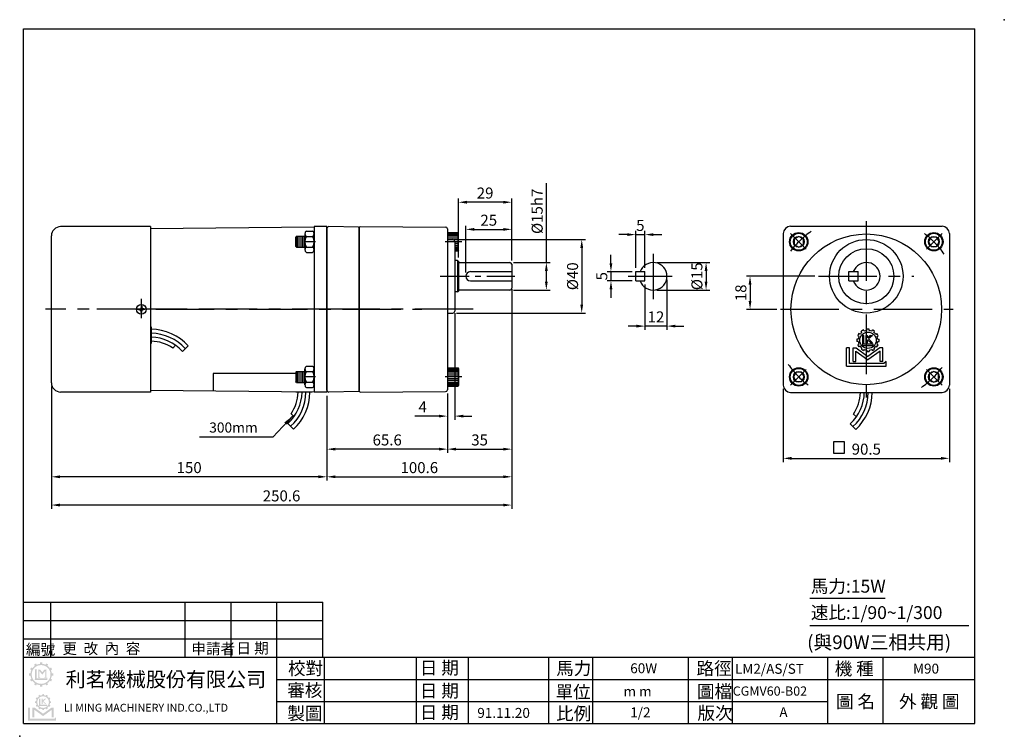
# Model space of a CAD drawing. Units: millimetres. Extents: x 405 to 941, y 85 to 475.
import ezdxf

# ---------------------------------------------------------------- set-up
doc = ezdxf.new("R2010")
doc.units = ezdxf.units.MM
doc.linetypes.add('CENTER', pattern=[50.8, 31.75, -6.35, 6.35, -6.35])
doc.linetypes.add('CENTER2', pattern=[28.575, 19.05, -3.175, 3.175, -3.175])
for name, color, linetype in [('BASE', 251, 'Continuous'), ('BORDER', 5, 'Continuous'), ('CENTER', 6, 'CENTER'), ('DIM', 3, 'Continuous'), ('HACHURE', 1, 'Continuous'), ('HATCH', 1, 'Continuous'), ('MAIN', 7, 'Continuous')]:
    doc.layers.add(name, color=color, linetype=linetype)
doc.styles.add('CHINA', font='romanc.shx', dxfattribs={"bigfont": 'china.shx'})
doc.styles.add('CLARK', font='KAIU.TTF')
doc.styles.add('ROMANC', font='romanc')
doc.dimstyles.new('CHINA', dxfattribs={"dimtxt": 2.7, "dimasz": 2.3, "dimexe": 1.5, "dimexo": 1.5, "dimgap": 1.5, "dimtad": 1, "dimdec": 4, "dimlfac": -1, "dimzin": 9, "dimdsep": 46, "dimtxsty": 'CHINA', "dimcen": 0, "dimclrd": 256, "dimclre": 256, "dimclrt": 256, "dimadec": 0, "dimazin": 0, "dimtfac": 1, "dimtdec": 3, "dimtofl": 0, "dimtmove": 0, "dimatfit": 3, "dimfxl": 0, "dimtolj": 1, "dimtzin": 9, "dimarcsym": 0})

# ---------------------------------------------------------------- blocks, each defined once
blk = doc.blocks.new('*D21')
at = {"layer": 'Defpoints', "color": 0}
for p in [(672.89, 328.87), (422.29, 277.37), (422.29, 210.85)]:
    blk.add_point(p, dxfattribs=at)
at = {"layer": 'DIM', "lineweight": -2}
for p, q in [((672.89, 326.87), (672.89, 208.85)), ((422.29, 275.37), (422.29, 208.85)), ((668.29, 210.85), (426.89, 210.85))]:
    blk.add_line(p, q, dxfattribs=at)
at = {"layer": 'DIM'}
for points in [[(426.89, 211.62), (426.89, 210.08), (422.29, 210.85)], [(668.29, 211.62), (668.29, 210.08), (672.89, 210.85)]]:
    blk.add_solid(points, dxfattribs=at)
at = {"layer": 'DIM', "insert": (547.59, 215.85), "char_height": 6, "attachment_point": 5, "style": 'CHINA'}
blk.add_mtext('\\A1;250.6', dxfattribs=at)
blk = doc.blocks.new('*D22')
at = {"layer": 'Defpoints', "color": 0}
for p in [(422.29, 277.37), (572.29, 272.37), (422.29, 226.23)]:
    blk.add_point(p, dxfattribs=at)
at = {"layer": 'DIM', "lineweight": -2}
for p, q in [((422.29, 275.37), (422.29, 224.23)), ((572.29, 270.37), (572.29, 224.23)), ((567.69, 226.23), (426.89, 226.23))]:
    blk.add_line(p, q, dxfattribs=at)
at = {"layer": 'DIM'}
for points in [[(426.89, 227), (426.89, 225.47), (422.29, 226.23)], [(567.69, 227), (567.69, 225.47), (572.29, 226.23)]]:
    blk.add_solid(points, dxfattribs=at)
at = {"layer": 'DIM', "insert": (497.29, 231.23), "char_height": 6, "attachment_point": 5, "style": 'CHINA'}
blk.add_mtext('\\A1;150', dxfattribs=at)
blk = doc.blocks.new('*D23')
at = {"layer": 'Defpoints', "color": 0}
for p in [(672.89, 330.37), (637.89, 273.62), (672.89, 241.28)]:
    blk.add_point(p, dxfattribs=at)
at = {"layer": 'DIM', "lineweight": -2}
for p, q in [((672.89, 328.37), (672.89, 239.28)), ((637.89, 271.62), (637.89, 239.28)), ((642.49, 241.28), (668.29, 241.28))]:
    blk.add_line(p, q, dxfattribs=at)
at = {"layer": 'DIM'}
for points in [[(642.49, 242.04), (642.49, 240.51), (637.89, 241.28)], [(668.29, 242.04), (668.29, 240.51), (672.89, 241.28)]]:
    blk.add_solid(points, dxfattribs=at)
at = {"layer": 'DIM', "insert": (655.39, 246.28), "char_height": 6, "attachment_point": 5, "style": 'CHINA'}
blk.add_mtext('\\A1;35', dxfattribs=at)
blk = doc.blocks.new('*D24')
at = {"layer": 'Defpoints', "color": 0}
for p in [(641.89, 317.37), (637.89, 273.62), (637.89, 259.26)]:
    blk.add_point(p, dxfattribs=at)
at = {"layer": 'DIM', "lineweight": -2}
for p, q in [((641.89, 315.37), (641.89, 257.26)), ((637.89, 271.62), (637.89, 257.26)), ((633.29, 259.26), (620.12, 259.26)), ((646.49, 259.26), (651.09, 259.26))]:
    blk.add_line(p, q, dxfattribs=at)
at = {"layer": 'DIM'}
for points in [[(633.29, 260.02), (633.29, 258.49), (637.89, 259.26)], [(646.49, 260.02), (646.49, 258.49), (641.89, 259.26)]]:
    blk.add_solid(points, dxfattribs=at)
at = {"layer": 'DIM', "insert": (624.41, 264.26), "char_height": 6, "attachment_point": 5, "style": 'CHINA'}
blk.add_mtext('\\A1;4', dxfattribs=at)
blk = doc.blocks.new('*D25')
at = {"layer": 'Defpoints', "color": 0}
for p in [(637.89, 273.62), (572.29, 272.37), (572.29, 241.28)]:
    blk.add_point(p, dxfattribs=at)
at = {"layer": 'DIM', "lineweight": -2}
for p, q in [((572.29, 270.37), (572.29, 239.28)), ((637.89, 271.62), (637.89, 239.28)), ((633.29, 241.28), (576.89, 241.28))]:
    blk.add_line(p, q, dxfattribs=at)
at = {"layer": 'DIM'}
for points in [[(576.89, 242.04), (576.89, 240.51), (572.29, 241.28)], [(633.29, 242.04), (633.29, 240.51), (637.89, 241.28)]]:
    blk.add_solid(points, dxfattribs=at)
at = {"layer": 'DIM', "insert": (605.09, 246.28), "char_height": 6, "attachment_point": 5, "style": 'CHINA'}
blk.add_mtext('\\A1;65.6', dxfattribs=at)
blk = doc.blocks.new('*D26')
at = {"layer": 'Defpoints', "color": 0}
for p in [(820.65, 276.12), (911.15, 276.12), (911.15, 236.28)]:
    blk.add_point(p, dxfattribs=at)
at = {"layer": 'DIM', "lineweight": -2}
for p, q in [((820.65, 274.12), (820.65, 234.28)), ((911.15, 274.12), (911.15, 234.28)), ((825.25, 236.28), (906.55, 236.28))]:
    blk.add_line(p, q, dxfattribs=at)
at = {"layer": 'DIM'}
for points in [[(825.25, 237.05), (825.25, 235.51), (820.65, 236.28)], [(906.55, 237.05), (906.55, 235.51), (911.15, 236.28)]]:
    blk.add_solid(points, dxfattribs=at)
at = {"layer": 'DIM', "insert": (865.9, 241.28), "char_height": 6, "attachment_point": 5, "style": 'CHINA'}
blk.add_mtext('\\A1;90.5', dxfattribs=at)
blk = doc.blocks.new('*D27')
at = {"layer": 'Defpoints', "color": 0}
for p in [(672.89, 330.37), (572.29, 272.37), (672.89, 226.23)]:
    blk.add_point(p, dxfattribs=at)
at = {"layer": 'DIM', "lineweight": -2}
for p, q in [((672.89, 328.37), (672.89, 224.23)), ((572.29, 270.37), (572.29, 224.23)), ((576.89, 226.23), (668.29, 226.23))]:
    blk.add_line(p, q, dxfattribs=at)
at = {"layer": 'DIM'}
for points in [[(576.89, 227), (576.89, 225.47), (572.29, 226.23)], [(668.29, 227), (668.29, 225.47), (672.89, 226.23)]]:
    blk.add_solid(points, dxfattribs=at)
at = {"layer": 'DIM', "insert": (622.59, 231.23), "char_height": 6, "attachment_point": 5, "style": 'CHINA'}
blk.add_mtext('\\A1;100.6', dxfattribs=at)
blk = doc.blocks.new('*D28')
at = {"layer": 'Defpoints', "color": 0}
for p in [(749.89, 342.87), (749.89, 327.87), (778.68, 327.87)]:
    blk.add_point(p, dxfattribs=at)
at = {"layer": 'DIM', "lineweight": -2}
for p, q in [((751.89, 342.87), (780.68, 342.87)), ((778.68, 338.27), (778.68, 332.47)), ((751.89, 327.87), (780.68, 327.87))]:
    blk.add_line(p, q, dxfattribs=at)
at = {"layer": 'DIM'}
for points in [[(777.91, 338.27), (779.44, 338.27), (778.68, 342.87)], [(777.91, 332.47), (779.44, 332.47), (778.68, 327.87)]]:
    blk.add_solid(points, dxfattribs=at)
at = {"layer": 'DIM', "insert": (773.68, 335.37), "char_height": 6, "attachment_point": 5, "rotation": 90, "style": 'CHINA'}
blk.add_mtext('\\A1;%%c15', dxfattribs=at)
blk = doc.blocks.new('*D29')
at = {"layer": 'Defpoints', "color": 0}
for p in [(643.89, 375.66), (643.89, 343.52), (672.89, 341.87)]:
    blk.add_point(p, dxfattribs=at)
at = {"layer": 'DIM', "lineweight": -2}
for p, q in [((643.89, 345.52), (643.89, 377.66)), ((668.29, 375.66), (648.49, 375.66)), ((672.89, 343.87), (672.89, 377.66))]:
    blk.add_line(p, q, dxfattribs=at)
at = {"layer": 'DIM'}
for points in [[(648.49, 376.43), (648.49, 374.89), (643.89, 375.66)], [(668.29, 376.43), (668.29, 374.89), (672.89, 375.66)]]:
    blk.add_solid(points, dxfattribs=at)
at = {"layer": 'DIM', "insert": (658.39, 380.66), "char_height": 6, "attachment_point": 5, "style": 'CHINA'}
blk.add_mtext('\\A1;29', dxfattribs=at)
blk = doc.blocks.new('*D30')
at = {"layer": 'Defpoints', "color": 0}
for p in [(672.89, 360.89), (672.89, 341.87), (647.89, 335.37)]:
    blk.add_point(p, dxfattribs=at)
at = {"layer": 'DIM', "lineweight": -2}
for p, q in [((647.89, 337.37), (647.89, 362.89)), ((652.49, 360.89), (668.29, 360.89)), ((672.89, 343.87), (672.89, 362.89))]:
    blk.add_line(p, q, dxfattribs=at)
at = {"layer": 'DIM'}
for points in [[(652.49, 361.65), (652.49, 360.12), (647.89, 360.89)], [(668.29, 361.65), (668.29, 360.12), (672.89, 360.89)]]:
    blk.add_solid(points, dxfattribs=at)
at = {"layer": 'DIM', "insert": (660.39, 365.89), "char_height": 6, "attachment_point": 5, "style": 'CHINA'}
blk.add_mtext('\\A1;25', dxfattribs=at)
blk = doc.blocks.new('*D31')
at = {"layer": 'Defpoints', "color": 0}
for p in [(640.89, 355.37), (640.89, 315.37), (710.99, 315.37)]:
    blk.add_point(p, dxfattribs=at)
at = {"layer": 'DIM', "lineweight": -2}
for p, q in [((642.89, 355.37), (712.99, 355.37)), ((710.99, 350.77), (710.99, 319.97)), ((642.89, 315.37), (712.99, 315.37))]:
    blk.add_line(p, q, dxfattribs=at)
at = {"layer": 'DIM'}
for points in [[(710.23, 350.77), (711.76, 350.77), (710.99, 355.37)], [(710.23, 319.97), (711.76, 319.97), (710.99, 315.37)]]:
    blk.add_solid(points, dxfattribs=at)
at = {"layer": 'DIM', "insert": (705.99, 335.37), "char_height": 6, "attachment_point": 5, "rotation": 90, "style": 'CHINA'}
blk.add_mtext('\\A1;%%c40', dxfattribs=at)
blk = doc.blocks.new('A$C1BFC432F')
at = {"layer": 'CENTER', "ltscale": 0.5}
blk.add_line((0, 5), (9.06, 5), dxfattribs=at)
at = {"layer": 'HACHURE', "ltscale": 0.04}
for p, q in [((2.12, 9.5), (7.89, 9.5)), ((2.12, 9), (7.89, 9)), ((2.12, 8.5), (7.89, 8.5)), ((2.12, 8), (7.89, 8)), ((2.12, 7), (7.89, 7)), ((2.12, 6), (7.89, 6)), ((2.12, 4), (7.89, 4)), ((2.12, 3), (7.89, 3)), ((2.12, 2), (7.89, 2)), ((2.12, 1.5), (7.89, 1.5)), ((2.12, 1), (7.89, 1)), ((2.12, 0.5), (7.89, 0.5))]:
    blk.add_line(p, q, dxfattribs=at)
at = {"layer": 'MAIN'}
for p, q in [((1.89, 9.6), (2.12, 10)), ((1.89, 0.4), (1.89, 9.6)), ((2.12, 0), (2.12, 10)), ((7.89, 10), (2.12, 10)), ((7.89, 0), (7.89, 10)), ((7.89, 0), (7.89, 10)), ((1.89, 0.4), (2.12, 0)), ((7.89, 0), (2.12, 0))]:
    blk.add_line(p, q, dxfattribs=at)
blk = doc.blocks.new('*D32')
at = {"layer": 'Defpoints', "color": 0}
for p in [(671.89, 342.87), (671.89, 327.87), (691.73, 327.87)]:
    blk.add_point(p, dxfattribs=at)
at = {"layer": 'DIM', "lineweight": -2}
for p, q in [((691.73, 342.87), (691.73, 386)), ((673.89, 342.87), (693.73, 342.87)), ((691.73, 332.47), (691.73, 338.27)), ((673.89, 327.87), (693.73, 327.87))]:
    blk.add_line(p, q, dxfattribs=at)
at = {"layer": 'DIM'}
for points in [[(690.96, 338.27), (692.49, 338.27), (691.73, 342.87)], [(690.96, 332.47), (692.49, 332.47), (691.73, 327.87)]]:
    blk.add_solid(points, dxfattribs=at)
at = {"layer": 'DIM', "insert": (686.73, 370.71), "char_height": 6, "attachment_point": 5, "rotation": 90, "style": 'CHINA'}
blk.add_mtext('\\A1;%%C15h7', dxfattribs=at)
blk = doc.blocks.new('*D33')
at = {"layer": 'Defpoints', "color": 0}
for p in [(745.39, 332.87), (757.39, 335.37), (745.39, 308.24)]:
    blk.add_point(p, dxfattribs=at)
at = {"layer": 'DIM', "lineweight": -2}
for p, q in [((757.39, 333.37), (757.39, 306.24)), ((745.39, 330.87), (745.39, 306.24)), ((740.79, 308.24), (736.19, 308.24)), ((757.39, 308.24), (745.39, 308.24)), ((761.99, 308.24), (766.59, 308.24))]:
    blk.add_line(p, q, dxfattribs=at)
at = {"layer": 'DIM'}
for points in [[(740.79, 309.01), (740.79, 307.48), (745.39, 308.24)], [(761.99, 309.01), (761.99, 307.48), (757.39, 308.24)]]:
    blk.add_solid(points, dxfattribs=at)
at = {"layer": 'DIM', "insert": (751.39, 313.24), "char_height": 6, "attachment_point": 5, "style": 'CHINA'}
blk.add_mtext('\\A1;12', dxfattribs=at)
blk = doc.blocks.new('*D34')
at = {"layer": 'Defpoints', "color": 0}
for p in [(745.39, 358.04), (740.39, 337.87), (745.39, 337.87)]:
    blk.add_point(p, dxfattribs=at)
at = {"layer": 'DIM', "lineweight": -2}
for p, q in [((740.39, 339.87), (740.39, 360.04)), ((745.39, 339.87), (745.39, 360.04)), ((735.79, 358.04), (731.19, 358.04)), ((740.39, 358.04), (745.39, 358.04)), ((749.99, 358.04), (754.59, 358.04))]:
    blk.add_line(p, q, dxfattribs=at)
at = {"layer": 'DIM'}
for points in [[(735.79, 358.8), (735.79, 357.27), (740.39, 358.04)], [(749.99, 358.8), (749.99, 357.27), (745.39, 358.04)]]:
    blk.add_solid(points, dxfattribs=at)
at = {"layer": 'DIM', "insert": (742.89, 363.04), "char_height": 6, "attachment_point": 5, "style": 'CHINA'}
blk.add_mtext('\\A1;5', dxfattribs=at)
blk = doc.blocks.new('*D35')
at = {"layer": 'Defpoints', "color": 0}
for p in [(740.39, 337.87), (726.9, 332.87), (740.39, 332.87)]:
    blk.add_point(p, dxfattribs=at)
at = {"layer": 'DIM', "lineweight": -2}
for p, q in [((726.9, 342.47), (726.9, 347.07)), ((738.39, 337.87), (724.9, 337.87)), ((726.9, 337.87), (726.9, 332.87)), ((738.39, 332.87), (724.9, 332.87)), ((726.9, 328.27), (726.9, 323.67))]:
    blk.add_line(p, q, dxfattribs=at)
at = {"layer": 'DIM'}
for points in [[(726.14, 342.47), (727.67, 342.47), (726.9, 337.87)], [(726.14, 328.27), (727.67, 328.27), (726.9, 332.87)]]:
    blk.add_solid(points, dxfattribs=at)
at = {"layer": 'DIM', "insert": (721.9, 335.37), "char_height": 6, "attachment_point": 5, "rotation": 90, "style": 'CHINA'}
blk.add_mtext('\\A1;5', dxfattribs=at)
blk = doc.blocks.new('*D36')
at = {"layer": 'Defpoints', "color": 0}
for p in [(839.81, 335.37), (802.61, 317.37), (819.2, 317.37)]:
    blk.add_point(p, dxfattribs=at)
at = {"layer": 'DIM', "lineweight": -2}
for p, q in [((837.81, 335.37), (800.61, 335.37)), ((802.61, 330.77), (802.61, 321.97)), ((817.2, 317.37), (800.61, 317.37))]:
    blk.add_line(p, q, dxfattribs=at)
at = {"layer": 'DIM'}
for points in [[(801.84, 330.77), (803.38, 330.77), (802.61, 335.37)], [(801.84, 321.97), (803.38, 321.97), (802.61, 317.37)]]:
    blk.add_solid(points, dxfattribs=at)
at = {"layer": 'DIM', "insert": (797.61, 326.37), "char_height": 6, "attachment_point": 5, "rotation": 90, "style": 'CHINA'}
blk.add_mtext('\\A1;18', dxfattribs=at)
blk = doc.blocks.new('3-03')
at = {"layer": 'HACHURE'}
for p, q in [((-4.61, 17.99), (-5.31, 18.39)), ((-3.86, 19.29), (-4.56, 19.69)), ((-2.72, 20.43), (-3.12, 21.13)), ((-2.51, 18.61), (-2.51, 12.45)), ((-2.51, 18.61), (-1.55, 18.61)), ((-1.42, 21.18), (-1.82, 21.88)), ((-1.55, 13.4), (-1.55, 18.61)), ((-0.35, 18.61), (-0.35, 14.11)), ((-0.35, 18.61), (0.61, 18.61)), ((0.14, 21.6), (0.14, 22.4)), ((0.61, 17.16), (0.61, 18.61)), ((2.37, 18.61), (0.61, 17.16)), ((3.67, 18.61), (1.13, 16.48)), ((1.64, 21.6), (1.64, 22.4)), ((2.37, 18.61), (3.67, 18.61)), ((3.2, 21.18), (3.6, 21.88)), ((4.5, 20.43), (4.9, 21.13)), ((5.64, 19.29), (6.34, 19.69)), ((6.39, 17.99), (7.09, 18.39)), ((-5.03, 16.43), (-5.83, 16.43)), ((-5.03, 14.93), (-5.83, 14.93)), ((-4.61, 13.37), (-5.31, 12.97)), ((-3.86, 12.07), (-4.56, 11.67)), ((-2.51, 12.45), (4.11, 12.45)), ((4.11, 13.4), (-1.55, 13.4)), ((-0.35, 14.11), (0.61, 14.11)), ((0.61, 16.02), (2.54, 14.11)), ((0.61, 14.11), (0.61, 16.02)), ((3.6, 14.11), (1.13, 16.48)), ((2.54, 14.11), (3.6, 14.11)), ((4.11, 12.45), (4.11, 13.4)), ((5.64, 12.07), (6.34, 11.67)), ((6.39, 13.37), (7.09, 12.97)), ((6.81, 16.43), (7.61, 16.43)), ((6.81, 14.93), (7.61, 14.93)), ((-11.99, 0), (-11.99, 11.01)), ((-10.35, 11.01), (-11.99, 11.01)), ((-10.35, 1.55), (-10.35, 11.01)), ((-8.13, 11.01), (-6.34, 11.01)), ((-8.13, 2.85), (-8.13, 11.01)), ((-6.49, 9.11), (0.89, 3.8)), ((-6.49, 2.85), (-6.49, 9.11)), ((-6.34, 11.01), (0.89, 5.8)), ((-2.72, 10.93), (-3.12, 10.23)), ((-1.42, 10.18), (-1.82, 9.48)), ((0.14, 9.76), (0.14, 8.96)), ((8.12, 11.01), (0.89, 5.8)), ((8.27, 9.11), (0.89, 3.8)), ((1.64, 9.76), (1.64, 8.96)), ((3.2, 10.18), (3.6, 9.48)), ((4.5, 10.93), (4.9, 10.23)), ((9.91, 11.01), (8.12, 11.01)), ((8.27, 2.85), (8.27, 9.11)), ((9.91, 2.85), (9.91, 11.01)), ((-11.99, 0), (11.99, 0)), ((10.42, 1.55), (-10.35, 1.55)), ((-8.13, 2.85), (-6.49, 2.85)), ((9.91, 2.85), (8.27, 2.85)), ((11.99, 2.91), (10.42, 1.55)), ((11.99, 0), (11.99, 2.91))]:
    blk.add_line(p, q, dxfattribs=at)
blk.add_circle((0.89, 15.68), 4.97, dxfattribs=at)
for radius, start, end in [(6.76, 143.63441, 156.36559), (5.97, 157.21859, 172.78141), (5.97, 127.21859, 142.78141), (6.76, 113.63441, 126.36559), (5.97, 97.21859, 112.78141), (6.76, 83.63441, 96.36559), (5.97, 67.21859, 82.78141), (6.76, 53.63441, 66.36559), (5.97, 37.21859, 52.78141), (6.76, 23.63441, 36.36559), (5.97, 7.21859, 22.78141), (6.76, 173.63441, 186.36559), (6.76, 203.63441, 216.36559), (5.97, 187.21859, 202.78141), (5.97, 217.21859, 232.78141), (5.97, 307.21859, 322.78141), (6.76, 323.63441, 336.36559), (5.97, 337.21859, 352.78141), (6.76, 353.63441, 6.36559), (6.76, 233.63441, 246.36559), (5.97, 247.21859, 262.78141), (6.76, 263.63441, 276.36559), (5.97, 277.21859, 292.78141), (6.76, 293.63441, 306.36559)]:
    blk.add_arc((0.89, 15.68), radius, start, end, dxfattribs=at)

msp = doc.modelspace()

# ---------------------------------------------------------------- hatches: boundary and pattern name
at = {"layer": 'DIM'}
h = msp.add_hatch(color=256, dxfattribs=at)
h.paths.add_polyline_path([(559.79217, 272.59162), (555.29217, 272.61901), (555.29217, 272.26422), (559.79217, 272.26422)])
h.paths.add_polyline_path([(564.29217, 272.56422), (559.79217, 272.59162), (559.79217, 272.26422), (564.29217, 272.26422)])
at = {"layer": 'HACHURE'}
h = msp.add_hatch(color=256, dxfattribs=at)
edge = h.paths.add_edge_path(flags=16)
edge.add_arc((416.68528, 118.65149), 5.10947, 0, 360)
edge = h.paths.add_edge_path()
edge.add_line((422.09538, 122.44842), (421.41897, 122.0579))
edge.add_arc((416.68528, 118.65149), 5.83194, 35.7391705, 54.2608295)
edge.add_line((420.09169, 123.38518), (420.48222, 124.06159))
edge.add_arc((416.68528, 118.65149), 6.60953, 54.937907, 65.062093)
edge.add_line((419.4721, 124.64478), (419.08157, 123.96838))
edge.add_arc((416.68528, 118.65149), 5.83194, 65.7391705, 84.2608295)
edge.add_line((417.26847, 124.45419), (417.26847, 125.23524))
edge.add_arc((416.68528, 118.65149), 6.60953, 84.937907, 95.062093)
edge.add_line((416.10208, 125.23524), (416.10208, 124.45419))
edge.add_arc((416.68528, 118.65149), 5.83194, 95.7391705, 114.2608295)
edge.add_line((414.28899, 123.96838), (413.89846, 124.64478))
edge.add_arc((416.68528, 118.65149), 6.60953, 114.937907, 125.062093)
edge.add_line((412.88834, 124.06159), (413.27886, 123.38518))
edge.add_arc((416.68528, 118.65149), 5.83194, 125.7391705, 144.2608295)
edge.add_line((411.95158, 122.0579), (411.27518, 122.44842))
edge.add_arc((416.68528, 118.65149), 6.60953, 144.937907, 155.062093)
edge.add_line((410.69198, 121.4383), (411.36839, 121.04778))
edge.add_arc((416.68528, 118.65149), 5.83194, 155.7391705, 174.2608295)
edge.add_line((410.88257, 119.23468), (410.10152, 119.23468))
edge.add_arc((416.68528, 118.65149), 6.60953, 174.937907, 185.062093)
edge.add_line((410.10152, 118.06829), (410.88257, 118.06829))
edge.add_arc((416.68528, 118.65149), 5.83194, 185.7391705, 204.2608295)
edge.add_line((411.36839, 116.25519), (410.69198, 115.86467))
edge.add_arc((416.68528, 118.65149), 6.60953, 204.937907, 215.062093)
edge.add_line((411.27518, 114.85455), (411.95158, 115.24507))
edge.add_arc((416.68528, 118.65149), 5.83194, 215.7391705, 234.2608295)
edge.add_line((413.27886, 113.91779), (412.88834, 113.24138))
edge.add_arc((416.68528, 118.65149), 6.60953, 234.937907, 245.062093)
edge.add_line((413.89846, 112.65819), (414.28899, 113.3346))
edge.add_arc((416.68528, 118.65149), 5.83194, 245.7391705, 264.2608295)
edge.add_line((416.10208, 112.84878), (416.10208, 112.06773))
edge.add_arc((416.68528, 118.65149), 6.60953, 264.937907, 275.062093)
edge.add_line((417.26847, 112.06773), (417.26847, 112.84878))
edge.add_arc((416.68528, 118.65149), 5.83194, 275.7391705, 294.2608295)
edge.add_line((419.08157, 113.3346), (419.4721, 112.65819))
edge.add_arc((416.68528, 118.65149), 6.60953, 294.937907, 305.062093)
edge.add_line((420.48222, 113.24138), (420.09169, 113.91779))
edge.add_arc((416.68528, 118.65149), 5.83194, 305.7391705, 324.2608295)
edge.add_line((421.41897, 115.24507), (422.09538, 114.85455))
edge.add_arc((416.68528, 118.65149), 6.60953, 324.937907, 335.062093)
edge.add_line((422.67857, 115.86467), (422.00217, 116.25519))
edge.add_arc((416.68528, 118.65149), 5.83194, 335.7391705, 354.2608295)
edge.add_line((422.48799, 118.06829), (423.26903, 118.06829))
edge.add_arc((416.68528, 118.65149), 6.60953, 354.937907, 365.062093)
edge.add_line((423.26903, 119.23468), (422.48799, 119.23468))
edge.add_arc((416.68528, 118.65149), 5.83194, 5.7391705, 24.2608295)
edge.add_line((422.00217, 121.04778), (422.67857, 121.4383))
edge.add_arc((416.68528, 118.65149), 6.60953, 24.937907, 35.062093)
h.paths.add_polyline_path([(419.49435, 120.97053), (419.74959, 121.22426), (418.47187, 121.22426), (417.32329, 119.88509), (416.17471, 121.22426), (414.897, 121.22426), (415.15224, 120.97053), (415.15224, 117.37953), (414.897, 116.99188), (416.26895, 116.99188), (415.69211, 117.44297), (415.69211, 120.62228), (417.32329, 118.51223), (418.99563, 120.67551), (418.99563, 117.44297), (418.41878, 116.99188), (419.74959, 116.99188), (419.49435, 117.37953)], flags=0)
h.paths.add_polyline_path([(420.01352, 116.85673), (419.5643, 116.46907), (414.25497, 116.46907), (414.25497, 121.16083), (414.56526, 121.41245), (413.07038, 121.41245), (413.35687, 121.14575), (413.35687, 116.22361), (413.10163, 116.09674), (413.48449, 115.6527), (420.01352, 115.6527)], flags=0)
h = msp.add_hatch(color=256, dxfattribs=at)
edge = h.paths.add_edge_path(flags=16)
edge.add_arc((417.75884, 103.62003), 3.18329, 0, 360)
h.paths.add_polyline_path([(424.86505, 93.58386), (424.86505, 95.44391), (423.85752, 94.57446), (410.5657, 94.57446), (410.5657, 100.63014), (409.51411, 100.63014), (409.51411, 93.58386)])
edge = h.paths.add_edge_path()
edge.add_arc((417.75884, 103.62003), 3.81994, 37.218586, 52.781414)
edge.add_line((420.06936, 106.66198), (420.32582, 107.10617))
edge.add_arc((417.75884, 103.62003), 4.32927, 53.6344088, 66.3655912)
edge.add_line((419.49444, 107.58617), (419.23799, 107.14197))
edge.add_arc((417.75884, 103.62003), 3.81994, 67.218586, 82.781414)
edge.add_line((418.23884, 107.40969), (418.23884, 107.9226))
edge.add_arc((417.75884, 103.62003), 4.32927, 83.6344088, 96.3655912)
edge.add_line((417.27885, 107.9226), (417.27885, 107.40969))
edge.add_arc((417.75884, 103.62003), 3.81994, 97.218586, 112.781414)
edge.add_line((416.2797, 107.14197), (416.02324, 107.58617))
edge.add_arc((417.75884, 103.62003), 4.32927, 113.6344088, 126.3655912)
edge.add_line((415.19186, 107.10617), (415.44832, 106.66198))
edge.add_arc((417.75884, 103.62003), 3.81994, 127.218586, 142.781414)
edge.add_line((414.71689, 105.93055), (414.2727, 106.187))
edge.add_arc((417.75884, 103.62003), 4.32927, 143.6344088, 156.3655912)
edge.add_line((413.7927, 105.35563), (414.2369, 105.09917))
edge.add_arc((417.75884, 103.62003), 3.81994, 157.218586, 172.781414)
edge.add_line((413.96917, 104.10002), (413.45626, 104.10002))
edge.add_arc((417.75884, 103.62003), 4.32927, 173.6344088, 186.3655912)
edge.add_line((413.45626, 103.14003), (413.96917, 103.14003))
edge.add_arc((417.75884, 103.62003), 3.81994, 187.218586, 202.781414)
edge.add_line((414.2369, 102.14088), (413.7927, 101.88443))
edge.add_arc((417.75884, 103.62003), 4.32927, 203.6344088, 216.3655912)
edge.add_line((414.2727, 101.05305), (414.71689, 101.30951))
edge.add_arc((417.75884, 103.62003), 3.81994, 217.218586, 232.781414)
edge.add_line((415.44832, 100.57808), (415.19186, 100.13388))
edge.add_arc((417.75884, 103.62003), 4.32927, 233.6344088, 246.3655912)
edge.add_line((416.02324, 99.65389), (416.2797, 100.09808))
edge.add_arc((417.75884, 103.62003), 3.81994, 247.218586, 262.781414)
edge.add_line((417.27885, 99.83036), (417.27885, 99.31745))
edge.add_arc((417.75884, 103.62003), 4.32927, 263.6344088, 276.3655912)
edge.add_line((418.23884, 99.31745), (418.23884, 99.83036))
edge.add_arc((417.75884, 103.62003), 3.81994, 277.218586, 292.781414)
edge.add_line((419.23799, 100.09808), (419.49444, 99.65389))
edge.add_arc((417.75884, 103.62003), 4.32927, 293.6344088, 306.3655912)
edge.add_line((420.32582, 100.13388), (420.06936, 100.57808))
edge.add_arc((417.75884, 103.62003), 3.81994, 307.218586, 322.781414)
edge.add_line((420.80079, 101.30951), (421.24499, 101.05305))
edge.add_arc((417.75884, 103.62003), 4.32927, 323.6344088, 336.3655912)
edge.add_line((421.72498, 101.88443), (421.28079, 102.14088))
edge.add_arc((417.75884, 103.62003), 3.81994, 337.218586, 352.781414)
edge.add_line((421.54851, 103.14003), (422.06142, 103.14003))
edge.add_arc((417.75884, 103.62003), 4.32927, 353.6344088, 366.3655912)
edge.add_line((422.06142, 104.10002), (421.54851, 104.10002))
edge.add_arc((417.75884, 103.62003), 3.81994, 7.218586, 22.781414)
edge.add_line((421.28079, 105.09917), (421.72498, 105.35563))
edge.add_arc((417.75884, 103.62003), 4.32927, 23.6344088, 36.3655912)
edge.add_line((421.24499, 106.187), (420.80079, 105.93055))
h.paths.add_polyline_path([(422.48124, 99.41728), (417.75884, 96.01391), (413.03644, 99.41728), (413.03644, 95.40639), (411.98692, 95.40639), (411.98692, 100.63014), (413.13227, 100.63014), (417.75884, 97.29584), (422.38542, 100.63014), (423.53076, 100.63014), (423.53076, 95.40639), (422.48124, 95.40639)])
h.paths.add_polyline_path([(416.96548, 105.496), (416.96548, 102.6138), (417.58313, 102.6138), (417.58313, 103.83888), (418.81349, 102.6138), (419.49181, 102.6138), (417.91117, 104.13214), (419.53655, 105.496), (418.70705, 105.496), (417.58313, 104.5641), (417.58313, 105.496)], flags=0)
h.paths.add_polyline_path([(419.81779, 101.55302), (419.81779, 102.16294), (416.19726, 102.16294), (416.19726, 105.496), (415.58465, 105.496), (415.58465, 101.55302)], flags=0)
at = {"layer": 'HATCH'}
h = msp.add_hatch(dxfattribs=at)
h.set_pattern_fill('ANSI31', color=256, scale=0.3, angle=225, style=0)
h.set_pattern_definition([(90, (1114.4445, 1320.2153), (0.9525, 5e-17), [])])
h.paths.add_polyline_path([(555.79217, 357.1413), (560.29217, 357.1413), (560.29217, 354.1413), (555.79217, 354.1413)])
h.paths.add_polyline_path([(555.79217, 354.1413), (560.29217, 354.1413), (560.29217, 351.1413), (555.79217, 351.1413)])
h = msp.add_hatch(dxfattribs=at)
h.set_pattern_fill('ANSI31', color=256, scale=0.3, angle=225, style=0)
h.set_pattern_definition([(270, (1114.4445, -685.4718), (0.9525, -3e-16), [])])
h.paths.add_polyline_path([(555.79217, 277.60219), (560.29217, 277.60219), (560.29217, 280.60219), (555.79217, 280.60219)])
h.paths.add_polyline_path([(555.79217, 280.60219), (560.29217, 280.60219), (560.29217, 283.60219), (555.79217, 283.60219)])

# ---------------------------------------------------------------- linework, layer by layer
at = {"layer": 'BORDER'}
for p, q in [((407.02824, 470.00043), (925.02824, 470.00043)), ((407.02824, 92.00043), (407.02824, 470.00043)), ((925.02824, 92.00043), (925.02824, 470.00043)), ((407.02824, 128.00043), (925.02824, 128.00043)), ((407.02824, 92.00043), (925.02824, 92.00043))]:
    msp.add_line(p, q, dxfattribs=at)
at = {"layer": 'CENTER'}
for p, q in [((865.90449, 365.30996), (865.90449, 270.22274)), ((865.90449, 364.60883), (865.90449, 268.91295)), ((833.0851, 350.19113), (824.68836, 358.58787)), ((898.72388, 350.19113), (907.12062, 358.58787)), ((749.89256, 347.52926), (749.89256, 322.88975)), ((736.32242, 335.37087), (760.24778, 335.37087)), ((839.81472, 335.37087), (891.75213, 335.37087)), ((471.29217, 312.56802), (471.29217, 322.99621)), ((480.91445, 317.37175), (419.10262, 317.37175)), ((491.54248, 317.37175), (443.10262, 317.37175)), ((585.11518, 317.37175), (473.0376, 317.37175)), ((479.19575, 317.37175), (623.87564, 317.37175)), ((651.88056, 317.37175), (571.64744, 317.37175)), ((819.19555, 317.37175), (913.18924, 317.37175)), ((819.19558, 317.37175), (887.61759, 317.37175)), ((833.0851, 284.55236), (824.68836, 276.15562)), ((898.72388, 284.55236), (907.12062, 276.15562))]:
    msp.add_line(p, q, dxfattribs=at)
at = {"layer": 'CENTER', "linetype": 'CENTER2', "ltscale": 0.3}
for p, q in [((566.07394, 354.1413), (559.2727, 354.1413)), ((566.07394, 280.60219), (559.2727, 280.60219))]:
    msp.add_line(p, q, dxfattribs=at)
at = {"layer": 'CENTER', "ltscale": 0.5}
for p, q in [((645.77924, 354.1413), (636.7154, 354.1413)), ((633.91731, 335.37087), (674.50238, 335.37087))]:
    msp.add_line(p, q, dxfattribs=at)
at = {"layer": 'CENTER'}
for start, end in [(125.2636802, 142.4677004), (35.2636802, 52.4677004), (215.2636802, 232.4677004), (305.2636802, 322.4677004)]:
    msp.add_arc((865.90449, 317.37175), 52, start, end, dxfattribs=at)
at = {"layer": 'DIM'}
for p, q in [((476.27618, 307.75775), (476.27618, 298.75775)), ((488.45859, 296.20542), (489.85895, 297.86115)), ((493.63485, 294.51059), (496.76153, 297.49322)), ((552.73984, 260.43659), (554.39558, 259.03624)), ((858.85216, 260.29409), (860.50789, 258.89374)), ((551.04501, 255.26034), (554.02764, 252.13366)), ((857.15733, 255.11784), (860.13996, 251.99116)), ((421.99209, 128.00043), (421.99209, 157.92813)), ((835.16212, 160.25576), (876.17441, 160.25576)), ((835.16212, 145.38586), (921.64598, 145.38586))]:
    msp.add_line(p, q, dxfattribs=at)
at = {"layer": 'DIM', "color": 3}
for p, q in [((495.14869, 128.00043), (495.14869, 157.92813)), ((520.08844, 128.00043), (520.08844, 157.92813)), ((545.02819, 128.00043), (545.02819, 157.92813)), ((407.02824, 147.95223), (569.96799, 147.95223)), ((407.02824, 137.97633), (569.96799, 137.97633)), ((545.02824, 92.00043), (545.02824, 128.00043)), ((571.02824, 92.00043), (571.02824, 128.00043)), ((621.02824, 92.00043), (621.02824, 128.00043)), ((649.26513, 92.00043), (649.26513, 128.00043)), ((693.02824, 92.00043), (693.02824, 128.00043)), ((717.02824, 92.00043), (717.02824, 128.00043)), ((769.02824, 92.00043), (769.02824, 128.00043)), ((769.02824, 92.00043), (769.02824, 128.00043)), ((793.02824, 92.00043), (793.02824, 128.00043)), ((845.02824, 92.00043), (845.02824, 128.00043)), ((875.02824, 92.00043), (875.02824, 128.00043)), ((545.02824, 116.00043), (925.02824, 116.00043)), ((761.02824, 116.00043), (837.02824, 116.00043)), ((545.02824, 104.00043), (845.02824, 104.00043))]:
    msp.add_line(p, q, dxfattribs=at)
at = {"layer": 'DIM', "color": 5}
msp.add_line((545.02824, 92.00043), (545.02824, 128.00043), dxfattribs=at)
at = {"layer": 'DIM'}
msp.add_lwpolyline([(848.10266, 239.17821), (854.10266, 239.17821), (854.10266, 245.17821), (848.10266, 245.17821)], close=True, dxfattribs=at)
for centre, radius, start, end in [((476.32031, 278.80096), 27.69917, 42.4410308, 89.3004488), ((476.32031, 278.80096), 25.53917, 42.3388193, 89.2412802), ((476.32031, 278.80096), 23.37917, 42.2177157, 89.1711775), ((476.32031, 278.80096), 21.21917, 55.1071685, 89.0868008), ((535.33539, 272.57487), 23.37917, 312.2177157, 359.1711775), ((535.33539, 272.57487), 25.53917, 312.3388193, 359.2412802), ((535.33539, 272.57487), 21.21917, 325.1071685, 359.0868008), ((535.33539, 272.57487), 27.69917, 312.4410308, 359.3004488), ((841.4477, 272.43237), 23.37917, 312.2177157, 359.1711775), ((841.4477, 272.43237), 25.53917, 312.3388193, 359.2412802), ((841.4477, 272.43237), 21.21917, 325.1071685, 359.0868008), ((841.4477, 272.43237), 27.69917, 312.4410308, 359.3004488)]:
    msp.add_arc(centre, radius, start, end, dxfattribs=at)
at = {"layer": 'HACHURE', "ltscale": 0.04}
for p, q in [((643.66123, 358.6413), (637.89217, 358.6413)), ((643.66123, 358.1413), (637.89217, 358.1413)), ((643.66123, 357.6413), (637.89217, 357.6413)), ((643.66123, 357.1413), (637.89217, 357.1413)), ((643.66123, 356.1413), (637.89217, 356.1413)), ((643.66123, 355.1413), (641.5297, 355.1413)), ((643.66123, 353.1413), (641.89217, 353.1413)), ((643.66123, 352.1413), (641.89217, 352.1413)), ((643.66123, 351.1413), (641.89217, 351.1413)), ((643.66123, 350.6413), (641.89217, 350.6413)), ((643.66123, 350.1413), (641.89217, 350.1413)), ((643.66123, 349.6413), (641.89217, 349.6413))]:
    msp.add_line(p, q, dxfattribs=at)
at = {"layer": 'HACHURE'}
msp.add_line((643.39217, 343.87087), (643.39217, 326.87087), dxfattribs=at)
at = {"layer": 'HATCH'}
for centre, radius in [((829.13494, 354.1413), 4.6), ((829.13494, 354.1413), 2.95), ((902.67404, 354.1413), 4.6), ((902.67404, 354.1413), 2.95), ((829.13494, 280.60219), 4.6), ((902.67404, 280.60219), 4.6), ((829.13494, 280.60219), 2.95), ((902.67404, 280.60219), 2.95)]:
    msp.add_circle(centre, radius, dxfattribs=at)
at = {"layer": 'MAIN'}
for p, q in [((476.29217, 362.37175), (427.29217, 362.37175)), ((476.29217, 362.37175), (476.29217, 272.37175)), ((476.29217, 361.37175), (565.29217, 362.18844)), ((561.12262, 359.91492), (564.46172, 359.91492)), ((572.29217, 362.37175), (565.29217, 362.37175)), ((565.29217, 362.37175), (565.29217, 362.18844)), ((565.29217, 362.18844), (565.29217, 272.55505)), ((565.29217, 359.8913), (565.29217, 348.3913)), ((565.29217, 359.8913), (565.29217, 348.3913)), ((565.29217, 359.8913), (565.29217, 348.3913)), ((565.29217, 359.3913), (565.29217, 348.3913)), ((565.29217, 359.3913), (565.29217, 348.3913)), ((565.29217, 359.3913), (565.29217, 348.3913)), ((572.29217, 317.37175), (572.29217, 362.37175)), ((572.29217, 273.34085), (572.29217, 361.62177)), ((572.29217, 361.62175), (572.29217, 273.12175)), ((572.29217, 361.62175), (572.29217, 273.12175)), ((572.29217, 361.62175), (572.29217, 273.12175)), ((589.39218, 362.12177), (573.30963, 362.40249)), ((589.39218, 362.12177), (589.89218, 361.77166)), ((590.39217, 362.37175), (589.89217, 361.87175)), ((589.89217, 361.87175), (589.89217, 359.37175)), ((589.89217, 273.12175), (589.89217, 361.62175)), ((589.89217, 361.62175), (589.89217, 273.12175)), ((589.89217, 361.62175), (589.89217, 358.87175)), ((589.89217, 361.62175), (589.89217, 273.12175)), ((589.89217, 273.12175), (589.89217, 361.62175)), ((589.89217, 361.62175), (589.89217, 273.12175)), ((589.89217, 361.62175), (589.89217, 273.12175)), ((589.89217, 273.12175), (589.89217, 361.62175)), ((590.39217, 362.37175), (636.89755, 362.12175)), ((637.89217, 361.12176), (637.89217, 335.37087)), ((637.89217, 359.1413), (643.66123, 359.1413)), ((643.89217, 358.7413), (643.66123, 359.1413)), ((643.66123, 349.1413), (643.66123, 359.1413)), ((824.65447, 362.62177), (907.15451, 362.62177)), ((422.29217, 277.37175), (422.29217, 357.37175)), ((555.79217, 357.1413), (555.29217, 356.6413)), ((555.29217, 351.6413), (555.29217, 356.6413)), ((555.79217, 351.1413), (555.79217, 357.1413)), ((555.79217, 357.1413), (560.29217, 357.1413)), ((560.29217, 358.47653), (560.29217, 349.81108)), ((560.29217, 351.1413), (560.29217, 357.1413)), ((561.12262, 357.02811), (564.46172, 357.02811)), ((565.29217, 358.47653), (565.29217, 349.81108)), ((565.29217, 349.80606), (565.29217, 358.47151)), ((637.89217, 358.37175), (637.89217, 347.14132)), ((637.89217, 355.37087), (640.89217, 355.37087)), ((637.89217, 355.37087), (640.89217, 355.37087)), ((637.89217, 355.37087), (640.89217, 355.37087)), ((641.89217, 354.37087), (641.89217, 335.37087)), ((643.89217, 349.5413), (643.89217, 358.7413)), ((820.65447, 358.62177), (820.65447, 276.12173)), ((911.15451, 358.62177), (911.15451, 276.12173)), ((555.79217, 351.1413), (555.29217, 351.6413)), ((555.79217, 351.1413), (560.29217, 351.1413)), ((561.12262, 351.25449), (564.46172, 351.25449)), ((641.89217, 349.1413), (643.66123, 349.1413)), ((643.89217, 349.5413), (643.66123, 349.1413)), ((561.12262, 348.36768), (564.46172, 348.36768)), ((641.89217, 343.87087), (641.89217, 326.87087)), ((643.39217, 343.87087), (641.89217, 343.87087)), ((643.39217, 343.87087), (643.89217, 343.52077)), ((740.39256, 337.87087), (745.39256, 337.87087)), ((740.39256, 332.87087), (740.39256, 337.87087)), ((745.39256, 332.87087), (745.39256, 337.87087)), ((856.40449, 337.87087), (861.40449, 337.87087)), ((856.40449, 332.87087), (856.40449, 337.87087)), ((861.40449, 332.87087), (861.40449, 337.87087)), ((637.89217, 335.37087), (637.89217, 273.62173)), ((641.89217, 335.37087), (641.89217, 316.37087)), ((740.39256, 332.87087), (745.39256, 332.87087)), ((856.40449, 332.87087), (861.40449, 332.87087)), ((643.39217, 326.87087), (643.89217, 327.22098)), ((643.39217, 326.87087), (641.89217, 326.87087)), ((468.99231, 317.37175), (470.91805, 317.74587)), ((468.99231, 317.37175), (470.91805, 316.99763)), ((471.29217, 319.67161), (470.91805, 317.74587)), ((471.29217, 315.07188), (470.91805, 316.99763)), ((471.29217, 319.67161), (471.66629, 317.74587)), ((471.29217, 315.07188), (471.66629, 316.99763)), ((473.59204, 317.37175), (471.66629, 317.74587)), ((473.59204, 317.37175), (471.66629, 316.99763)), ((572.29217, 317.37175), (572.29217, 272.37175)), ((572.29217, 317.37175), (572.29217, 272.37175)), ((637.89217, 315.37087), (640.89217, 315.37087)), ((476.63096, 307.75775), (476.27618, 307.75775)), ((476.63096, 307.75775), (476.63096, 298.75775)), ((476.63096, 298.75775), (476.27618, 298.75775)), ((560.29217, 276.26696), (560.29217, 284.93241)), ((561.12262, 286.37581), (564.46172, 286.37581)), ((565.29217, 275.35219), (565.29217, 286.35219)), ((565.29217, 274.85219), (565.29217, 286.35219)), ((565.29217, 275.35219), (565.29217, 286.35219)), ((565.29217, 274.85219), (565.29217, 286.35219)), ((565.29217, 274.85219), (565.29217, 286.35219)), ((565.29217, 274.85219), (565.29217, 286.35219)), ((565.29217, 275.35219), (565.29217, 286.35219)), ((565.29217, 274.85219), (565.29217, 286.35219)), ((565.29217, 276.26696), (565.29217, 284.93241)), ((555.29217, 282.37175), (510.29217, 282.37175)), ((510.29217, 282.37175), (510.29217, 272.99186)), ((555.79217, 283.60219), (555.29217, 283.10219)), ((555.29217, 283.10219), (555.29217, 278.10219)), ((555.79217, 283.60219), (555.79217, 277.60219)), ((555.79217, 283.60219), (560.29217, 283.60219)), ((560.29217, 283.60219), (560.29217, 277.60219)), ((561.12262, 283.489), (564.46172, 283.489)), ((476.29217, 273.37175), (565.29217, 272.55505)), ((555.79217, 277.60219), (555.29217, 278.10219)), ((555.79217, 277.60219), (560.29217, 277.60219)), ((561.12262, 277.71538), (564.46172, 277.71538)), ((561.12262, 274.82857), (564.46172, 274.82857)), ((589.89217, 273.12175), (589.89217, 275.87175)), ((589.89217, 272.87175), (589.89217, 275.37175)), ((476.29217, 272.37175), (427.29217, 272.37175)), ((555.29217, 272.26422), (555.29217, 272.61901)), ((564.29217, 272.26422), (555.29217, 272.26422)), ((564.29217, 272.26422), (564.29217, 272.56422)), ((565.29217, 272.37175), (565.29217, 272.55505)), ((572.29217, 272.37175), (565.29217, 272.37175)), ((589.39218, 272.62172), (573.30963, 272.341)), ((589.39218, 272.62172), (589.89218, 272.97183)), ((589.89217, 272.87175), (590.39217, 272.37175)), ((590.39217, 272.37175), (636.89755, 272.62175)), ((824.65447, 272.12172), (907.15451, 272.12172)), ((407.02824, 157.92813), (569.96799, 157.92813)), ((569.96799, 128.00043), (569.96799, 157.92813))]:
    msp.add_line(p, q, dxfattribs=at)
at = {"layer": 'MAIN', "color": 7}
for p, q in [((643.89217, 343.52077), (643.89217, 327.22098)), ((643.89217, 342.87087), (671.89217, 342.87087)), ((643.89217, 329.37087), (643.89217, 341.37087)), ((650.39217, 337.87087), (672.89217, 337.87087)), ((672.89217, 341.87087), (672.89217, 328.87087)), ((650.39217, 332.87087), (672.89217, 332.87087)), ((671.89217, 327.87087), (643.89217, 327.87087))]:
    msp.add_line(p, q, dxfattribs=at)
at = {"layer": 'MAIN'}
for points in [[(829.13494, 357.0913), (826.58016, 355.6163), (826.58016, 352.6663), (829.13494, 351.1913), (831.68971, 352.6663), (831.68971, 355.6163)], [(905.62404, 354.1413), (904.14904, 356.69607), (901.19904, 356.69607), (899.72404, 354.1413), (901.19904, 351.58652), (904.14904, 351.58652)], [(826.18494, 280.60219), (827.65994, 278.04742), (830.60994, 278.04742), (832.08494, 280.60219), (830.60994, 283.15697), (827.65994, 283.15697)], [(902.67404, 277.65219), (905.22882, 279.12719), (905.22882, 282.07719), (902.67404, 283.55219), (900.11927, 282.07719), (900.11927, 279.12719)]]:
    msp.add_lwpolyline(points, close=True, dxfattribs=at)
for centre, radius in [((829.13494, 354.1413), 5), ((902.67404, 354.1413), 5), ((865.90449, 317.37175), 41), ((865.90449, 335.37087), 20), ((865.90449, 335.37087), 15), ((471.29217, 317.37175), 2.65), ((829.13494, 280.60219), 5), ((902.67404, 280.60219), 5)]:
    msp.add_circle(centre, radius, dxfattribs=at)
for centre, radius, start, end in [((427.29217, 357.37175), 5, 90, 180), ((561.96177, 358.47151), 1.66961, 120.1723156, 239.8276844), ((563.62257, 358.47151), 1.66961, 300.1723156, 59.8276844), ((573.29217, 361.40264), 1, 89, 180), ((636.89217, 361.12176), 1, 0, 89.691996), ((824.65447, 358.62177), 4, 90, 180), ((907.15451, 358.62177), 4, 0, 90), ((565.72495, 354.1413), 5.43278, 147.9020261, 212.0979739), ((559.85939, 354.1413), 5.43278, 327.9020261, 32.0979739), ((640.89217, 354.37087), 1, 0, 90), ((561.96179, 349.81108), 1.66961, 120.172766, 239.827234), ((563.62256, 349.81108), 1.66961, 300.172766, 59.827234), ((650.39217, 335.37087), 2.5, 90, 270), ((749.89256, 335.37087), 7.5, 199.4712206, 160.5287794), ((865.90449, 335.37087), 7.5, 199.4712206, 160.5287794), ((640.89217, 316.37087), 1, 270, 0), ((561.96179, 284.93241), 1.66961, 120.172766, 239.827234), ((563.62256, 284.93241), 1.66961, 300.172766, 59.827234), ((565.72495, 280.60219), 5.43278, 147.9020261, 212.0979739), ((559.85939, 280.60219), 5.43278, 327.9020261, 32.0979739), ((427.29217, 277.37175), 5, 180, 270), ((561.96177, 276.27198), 1.66961, 120.1723156, 239.8276844), ((563.62257, 276.27198), 1.66961, 300.1723156, 59.8276844), ((636.89217, 273.62173), 1, 270.308004, 0), ((824.65447, 276.12173), 4, 180, 270), ((907.15451, 276.12173), 4, 270, 0), ((573.29217, 273.34085), 1, 180, 271)]:
    msp.add_arc(centre, radius, start, end, dxfattribs=at)
at = {"layer": 'MAIN', "color": 7}
for centre, start, end in [((671.89217, 341.87087), 0, 90), ((671.89217, 328.87087), 270, 0)]:
    msp.add_arc(centre, 1, start, end, dxfattribs=at)
at = {"layer": 'MAIN'}
for p in [(941.02824, 475.00043), (405.02824, 85.00043)]:
    msp.add_point(p, dxfattribs=at)

# ---------------------------------------------------------------- block references
at = {"layer": 'BASE', "rotation": 180}
msp.add_blockref('A$C1BFC432F', (645.77924, 285.60219), dxfattribs=at)
at = {"layer": 'MAIN', "xscale": 0.8999999999996362, "yscale": 0.8999999999996362}
msp.add_blockref('3-03', (866.00051, 286.43803), dxfattribs=at)

# ---------------------------------------------------------------- texts
at = {"color": 7, "style": 'ROMANC'}
msp.add_text('LI MING MACHINERY IND.CO.,LTD', height=4.2749573, dxfattribs=at).set_placement((429.06264, 98.42609))
at = {"layer": 'DIM', "style": 'CHINA'}
for s, height, p in [('馬力:15W', 7, (835.7059, 163.16953)), ('速比:1/90~1/300', 7, (835.7059, 148.81348)), ('(與90W三相共用)', 7.5, (833.68476, 132.42865)), ('編號', 5.819275, (408.41165, 129.38503)), ('更  改  內  容', 5.819275, (428.27784, 129.80796)), ('申請者', 5.819275, (498.51636, 129.75761)), ('日 期', 5.819275, (522.98674, 130.0597)), ('校對', 7, (551.08401, 118.47785)), ('日 期', 7, (622.83919, 118.73826)), ('馬力', 7, (697.08165, 118.50513)), ('60W', 5.4, (737.39784, 119.33494)), ('路徑', 7, (773.47568, 118.45124)), ('LM2/AS/ST', 5.4, (794.42142, 119.02847)), ('機 種', 7, (848.70126, 118.29335)), ('M90', 5.4, (891.34271, 119.13255)), ('審核', 7, (550.68246, 106.58953)), ('日 期', 7, (622.83919, 106.23265)), ('單位', 7, (696.72019, 105.62702)), ('圖檔', 7, (773.74533, 105.90591)), ('m m', 5.4, (733.73276, 106.7393)), ('CGMV60-B02', 5, (793.17477, 107.13255)), ('圖 名', 7, (849.43714, 100.42177)), ('外 觀 圖', 7, (883.72879, 100.42177)), ('製圖', 7, (550.69934, 93.969)), ('日 期', 7, (622.83919, 94.51469)), ('比例', 7, (697.07207, 93.89868)), ('版次', 7, (774.01682, 94.1083)), ('91.11.20', 5.4, (654.1583, 95.04)), ('1/2', 5.4, (737.39784, 95.33494)), ('A', 5.4, (818.5725, 95.43325))]:
    msp.add_text(s, height=height, dxfattribs=at).set_placement(p)
at = {"layer": 'DIM', "insert": (534.59049, 250.30552), "char_height": 5.5, "attachment_point": 9, "style": 'CHINA'}
msp.add_mtext('\\A1;300mm', dxfattribs=at)
at = {"layer": 'MAIN', "style": 'CLARK'}
msp.add_text('利茗機械股份有限公司', height=8, dxfattribs=at).set_placement((430.06291, 111.98358))

# ---------------------------------------------------------------- dimensions: what is measured, and where the dimension line sits
at = {"layer": 'DIM'}
for base, p1, p2, text, picture, middle in [((691.72732, 327.87087), (671.89217, 342.87087), (671.89217, 327.87087), '%%C<>h7', '*D32', (691.72732, 370.71016)), ((778.67781, 327.87087), (749.89256, 342.87087), (749.89256, 327.87087), '%%c<>', '*D28', (778.67781, 335.37087))]:
    dim = msp.add_linear_dim(base=base, p1=p1, p2=p2, angle=90, text=text, dimstyle='CHINA', override={"dimscale": 2, "dimtxt": 3, "dimexe": 1, "dimexo": 1, "dimgap": 1, "dimtm": 1e-09, "dimtfac": 0.7, "dimtdec": 4}, dxfattribs=at)
    dim.commit()
    dim.dimension.update_dxf_attribs({"geometry": picture, "text_midpoint": middle, "dimtype": 160})
for base, p1, p2, picture, middle in [((643.89217, 375.66092), (672.89217, 341.87087), (643.89217, 343.52077), '*D29', (658.39217, 380.66092)), ((672.89217, 360.88768), (647.89217, 335.37087), (672.89217, 341.87087), '*D30', (660.39217, 365.88768)), ((422.29217, 210.85126), (672.89217, 328.87087), (422.29217, 277.37175), '*D21', (547.59217, 215.85126)), ((672.89217, 226.23407), (572.29217, 272.37175), (672.89217, 330.37087), '*D27', (622.59217, 231.23407)), ((672.89217, 241.27505), (637.89217, 273.62173), (672.89217, 330.37087), '*D23', (655.39217, 246.27505)), ((637.89217, 259.25787), (641.89217, 317.37175), (637.89217, 273.62173), '*D24', (624.40646, 264.25787)), ((422.29217, 226.23407), (572.29217, 272.37175), (422.29217, 277.37175), '*D22', (497.29217, 231.23407)), ((572.29217, 241.27505), (637.89217, 273.62173), (572.29217, 272.37175), '*D25', (605.09217, 246.27505)), ((911.15451, 236.27902), (820.65447, 276.12173), (911.15451, 276.12173), '*D26', (865.90449, 241.27902))]:
    dim = msp.add_linear_dim(base=base, p1=p1, p2=p2, dimstyle='CHINA', override={"dimscale": 2, "dimtxt": 3, "dimexe": 1, "dimexo": 1, "dimgap": 1, "dimtm": 1e-09, "dimtfac": 0.7, "dimtdec": 4}, dxfattribs=at)
    dim.commit()
    dim.dimension.update_dxf_attribs({"geometry": picture, "text_midpoint": middle})
for base, p1, p2, picture, middle in [((745.39256, 358.03778), (740.39256, 337.87087), (745.39256, 337.87087), '*D34', (742.89256, 358.03778)), ((745.39256, 308.24471), (757.39256, 335.37087), (745.39256, 332.87087), '*D33', (751.39256, 308.24471))]:
    dim = msp.add_linear_dim(base=base, p1=p1, p2=p2, dimstyle='CHINA', override={"dimscale": 2, "dimtxt": 3, "dimexe": 1, "dimexo": 1, "dimgap": 1, "dimtm": 1e-09, "dimtfac": 0.7, "dimtdec": 4, "dimtofl": 1}, dxfattribs=at)
    dim.commit()
    dim.dimension.update_dxf_attribs({"geometry": picture, "text_midpoint": middle, "dimtype": 160})
for base, p1, p2, text, picture, middle in [((710.99234, 315.37087), (640.89217, 355.37087), (640.89217, 315.37087), '%%c<>', '*D31', (705.99234, 335.37087)), ((802.61157, 317.37175), (839.81472, 335.37087), (819.19555, 317.37175), '18', '*D36', (797.61157, 326.37131))]:
    dim = msp.add_linear_dim(base=base, p1=p1, p2=p2, angle=90, text=text, dimstyle='CHINA', override={"dimscale": 2, "dimtxt": 3, "dimexe": 1, "dimexo": 1, "dimgap": 1, "dimtm": 1e-09, "dimtfac": 0.7, "dimtdec": 4}, dxfattribs=at)
    dim.commit()
    dim.dimension.update_dxf_attribs({"geometry": picture, "text_midpoint": middle})
dim = msp.add_linear_dim(base=(726.90424, 332.87087), p1=(740.39256, 337.87087), p2=(740.39256, 332.87087), angle=90, dimstyle='CHINA', override={"dimscale": 2, "dimtxt": 3, "dimexe": 1, "dimexo": 1, "dimgap": 1, "dimtm": 1e-09, "dimtfac": 0.7, "dimtdec": 4, "dimtofl": 1}, dxfattribs=at)
dim.commit()
dim.dimension.update_dxf_attribs({"geometry": '*D35', "text_midpoint": (726.90424, 335.37087), "dimtype": 160})

# ---------------------------------------------------------------- leaders
at = {"layer": 'DIM', "annotation_type": 0, "has_hookline": 1, "hookline_direction": 1, "text_width": 31.69048}
msp.add_leader([(553.72953, 259.38463), (542.84049, 247.80552), (537.09049, 247.80552)], dimstyle='CHINA', override={"dimscale": 2.5, "dimtxt": 2.5, "dimexe": 1, "dimexo": 1, "dimgap": 1, "dimtm": 1e-09, "dimtfac": 0.7, "dimtdec": 4}, dxfattribs=at)

doc.saveas('drawing.dxf')
